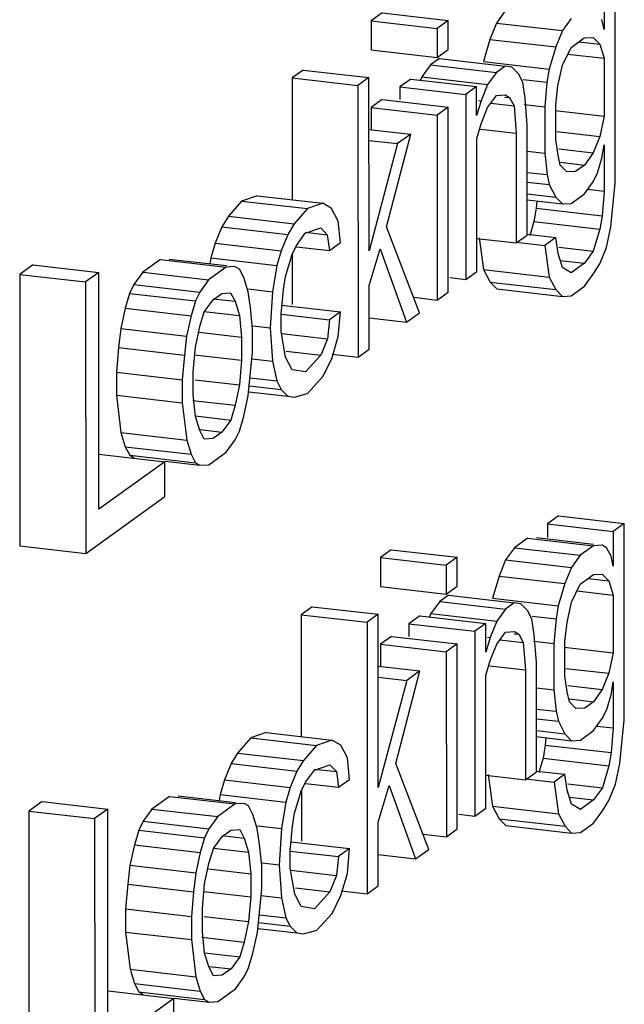
# Model space of a CAD drawing. Units: millimetres. Extents: x 450 to 6150, y 102 to 4294.
# Drawn here: x 2922 to 2927, y 3691 to 3698 of the extents above; entities that cross this region are included whole.
import ezdxf

# ---------------------------------------------------------------- set-up
doc = ezdxf.new("R2010")
doc.units = ezdxf.units.MM
doc.header["$LTSCALE"] = 346.5
doc.layers.add('79613172701_BL164', color=7, linetype='CONTINUOUS')

# ---------------------------------------------------------------- blocks, each defined once
blk = doc.blocks.new('79613172701_BL164', base_point=(2077.1214, 2832.1468))
at = {"layer": '79613172701_BL164', "color": 7, "linetype": 'Continuous'}
for p, q in [((2926.4429, 3696.7282), (2926.442, 3698.1134)), ((2926.3645, 3698.0576), (2926.3647, 3697.8131)), ((2924.8001, 3697.929), (2924.7226, 3697.8731)), ((2924.8001, 3697.929), (2925.2642, 3697.8756)), ((2925.668, 3697.9434), (2925.6061, 3697.858)), ((2926.1322, 3697.89), (2926.0702, 3697.8046)), ((2926.3647, 3697.8131), (2926.3492, 3697.8834)), ((2924.7226, 3697.8731), (2924.7228, 3697.6694)), ((2924.7226, 3697.8731), (2925.1868, 3697.8197)), ((2925.2642, 3697.8756), (2925.1868, 3697.8197)), ((2925.1868, 3697.8197), (2925.1869, 3697.616)), ((2925.2644, 3697.6719), (2925.2642, 3697.8756)), ((2925.6061, 3697.858), (2925.5596, 3697.743)), ((2925.6061, 3697.858), (2926.0702, 3697.8046)), ((2925.5596, 3697.743), (2925.5132, 3697.5872)), ((2925.5596, 3697.743), (2926.0238, 3697.6896)), ((2926.0702, 3697.8046), (2926.0238, 3697.6896)), ((2926.1323, 3697.6863), (2926.2252, 3697.7533)), ((2926.2252, 3697.7533), (2926.2872, 3697.7573)), ((2926.2872, 3697.7573), (2926.3338, 3697.7093)), ((2925.1869, 3697.616), (2925.2644, 3697.6719)), ((2926.0238, 3697.6896), (2925.9774, 3697.5338)), ((2926.0704, 3697.5601), (2926.1323, 3697.6863)), ((2926.1875, 3697.7261), (2926.3338, 3697.7093)), ((2926.3338, 3697.7093), (2926.3648, 3697.6094)), ((2924.7228, 3697.6694), (2925.1869, 3697.616)), ((2925.2033, 3697.6083), (2925.1413, 3697.5636)), ((2925.2033, 3697.6083), (2925.6674, 3697.5549)), ((2926.109, 3697.6388), (2926.3648, 3697.6094)), ((2926.3648, 3697.6094), (2926.3651, 3697.202)), ((2925.1413, 3697.5636), (2925.0793, 3697.4782)), ((2925.1413, 3697.5636), (2925.6054, 3697.5102)), ((2925.5132, 3697.5872), (2925.9774, 3697.5338)), ((2925.6674, 3697.5549), (2925.6054, 3697.5102)), ((2925.7139, 3697.5476), (2925.6674, 3697.5549)), ((2925.7604, 3697.4997), (2925.7139, 3697.5476)), ((2925.9774, 3697.5338), (2925.962, 3697.4412)), ((2926.0395, 3697.4156), (2926.0704, 3697.5601)), ((2924.2424, 3697.5268), (2924.1649, 3697.4709)), ((2924.1649, 3697.4709), (2924.1654, 3696.6118)), ((2924.1649, 3697.4709), (2924.6291, 3697.4175)), ((2924.2424, 3697.5268), (2924.7065, 3697.4734)), ((2924.7065, 3697.4734), (2924.6291, 3697.4175)), ((2924.7073, 3696.2511), (2924.7065, 3697.4734)), ((2925.0019, 3697.463), (2924.9244, 3697.4072)), ((2925.0019, 3697.463), (2925.466, 3697.4097)), ((2925.0793, 3697.4782), (2925.0701, 3697.4552)), ((2925.0793, 3697.4782), (2925.5435, 3697.4248)), ((2925.6054, 3697.5102), (2925.5435, 3697.4248)), ((2925.7915, 3697.4405), (2925.7604, 3697.4997)), ((2924.6291, 3697.4175), (2924.6302, 3695.5026)), ((2924.9244, 3697.4072), (2924.9245, 3697.3179)), ((2924.9244, 3697.4072), (2925.3886, 3697.3538)), ((2925.466, 3697.4097), (2925.3886, 3697.3538)), ((2925.4661, 3697.2059), (2925.466, 3697.4097)), ((2925.5435, 3697.4248), (2925.4971, 3697.3098)), ((2925.807, 3697.3295), (2925.7915, 3697.4405)), ((2925.7938, 3697.4605), (2925.962, 3697.4412)), ((2925.962, 3697.4412), (2925.9466, 3697.267)), ((2926.024, 3697.2822), (2926.0395, 3697.4156)), ((2925.3886, 3697.3538), (2925.3894, 3696.05)), ((2925.5436, 3697.2618), (2925.6055, 3697.3472)), ((2925.6055, 3697.3472), (2925.6675, 3697.3512)), ((2925.6659, 3697.3365), (2925.6985, 3697.3328)), ((2925.6675, 3697.3512), (2925.6985, 3697.3328)), ((2925.6985, 3697.3328), (2925.7296, 3697.2736)), ((2925.8227, 3697.1369), (2925.807, 3697.3295)), ((2924.8005, 3697.3178), (2924.723, 3697.262)), ((2924.723, 3697.262), (2924.7231, 3697.1065)), ((2924.723, 3697.262), (2925.1872, 3697.2086)), ((2924.8005, 3697.3178), (2925.2646, 3697.2644)), ((2925.2646, 3697.2644), (2925.1872, 3697.2086)), ((2925.2654, 3695.9607), (2925.2646, 3697.2644)), ((2925.4971, 3697.3098), (2925.4661, 3697.2059)), ((2925.4783, 3697.3119), (2925.4971, 3697.3098)), ((2925.4972, 3697.1468), (2925.5436, 3697.2618)), ((2925.5658, 3697.2925), (2925.7296, 3697.2736)), ((2925.7296, 3697.2736), (2925.7452, 3697.0811)), ((2925.8018, 3697.2837), (2925.9466, 3697.267)), ((2925.9466, 3697.267), (2925.9468, 3696.9411)), ((2926.0242, 3697.0377), (2926.024, 3697.2822)), ((2925.1872, 3697.2086), (2925.188, 3695.9048)), ((2926.0194, 3697.2417), (2926.3651, 3697.202)), ((2926.3651, 3697.202), (2926.3342, 3697.0574)), ((2925.4662, 3697.043), (2925.4972, 3697.1468)), ((2925.8231, 3696.3628), (2925.8227, 3697.1369)), ((2924.7068, 3697.1084), (2925.0013, 3697.0745)), ((2924.8312, 3696.422), (2925.0013, 3697.0745)), ((2925.0013, 3697.0745), (2924.9083, 3697.0075)), ((2925.493, 3697.1101), (2925.7452, 3697.0811)), ((2925.7452, 3697.0811), (2925.7457, 3696.307)), ((2926.0305, 3697.0923), (2926.3342, 3697.0574)), ((2926.3342, 3697.0574), (2926.2877, 3696.9424)), ((2924.7068, 3697.0307), (2924.9083, 3697.0075)), ((2924.9083, 3697.0075), (2924.7073, 3696.2511)), ((2925.4668, 3696.1059), (2925.4662, 3697.043)), ((2926.0398, 3696.9266), (2926.0242, 3697.0377)), ((2926.3498, 3696.9056), (2926.3652, 3696.9983)), ((2926.3652, 3696.9983), (2926.3654, 3696.6723)), ((2925.8228, 3696.9554), (2925.9468, 3696.9411)), ((2925.9468, 3696.9411), (2925.9624, 3696.7893)), ((2926.0553, 3696.8563), (2926.0398, 3696.9266)), ((2926.0448, 3696.9704), (2926.2877, 3696.9424)), ((2926.2877, 3696.9424), (2926.2258, 3696.857)), ((2926.1018, 3696.8084), (2926.0553, 3696.8563)), ((2926.0576, 3696.8763), (2926.2258, 3696.857)), ((2926.2258, 3696.857), (2926.1638, 3696.8123)), ((2926.3188, 3696.8018), (2926.3498, 3696.9056)), ((2925.8229, 3696.8053), (2925.9624, 3696.7893)), ((2925.9624, 3696.7893), (2925.9779, 3696.719)), ((2926.1638, 3696.8123), (2926.1018, 3696.8084)), ((2926.2879, 3696.7387), (2926.3188, 3696.8018)), ((2925.8229, 3696.7368), (2925.9779, 3696.719)), ((2925.9779, 3696.719), (2926.0244, 3696.6303)), ((2926.2259, 3696.6533), (2926.2879, 3696.7387)), ((2926.412, 3696.4206), (2926.4429, 3696.7282)), ((2923.9174, 3696.6403), (2923.809, 3696.6029)), ((2923.9174, 3696.6403), (2924.3816, 3696.5869)), ((2925.823, 3696.6535), (2926.0244, 3696.6303)), ((2926.0244, 3696.6303), (2926.071, 3696.5823)), ((2926.133, 3696.5862), (2926.2259, 3696.6533)), ((2926.2494, 3696.6857), (2926.3654, 3696.6723)), ((2926.3654, 3696.6723), (2926.35, 3696.4982)), ((2923.809, 3696.6029), (2923.7161, 3696.4951)), ((2923.809, 3696.6029), (2924.2731, 3696.5495)), ((2924.3816, 3696.5869), (2924.2731, 3696.5495)), ((2924.4436, 3696.5501), (2924.3816, 3696.5869)), ((2925.823, 3696.6108), (2926.071, 3696.5823)), ((2925.8904, 3696.6031), (2925.8858, 3696.5516)), ((2926.071, 3696.5823), (2926.133, 3696.5862)), ((2923.7161, 3696.4951), (2923.6696, 3696.4208)), ((2923.7161, 3696.4951), (2924.1802, 3696.4417)), ((2924.2731, 3696.5495), (2924.1802, 3696.4417)), ((2924.4902, 3696.4614), (2924.4436, 3696.5501)), ((2925.8858, 3696.5516), (2925.8704, 3696.4589)), ((2925.8858, 3696.5516), (2926.35, 3696.4982)), ((2926.35, 3696.4982), (2926.3346, 3696.4055)), ((2923.6696, 3696.4208), (2923.6232, 3696.3058)), ((2923.6696, 3696.4208), (2924.1338, 3696.3674)), ((2924.1802, 3696.4417), (2924.1338, 3696.3674)), ((2924.5058, 3696.3096), (2924.4902, 3696.4614)), ((2925.064, 3695.8154), (2924.8312, 3696.422)), ((2925.8704, 3696.4589), (2925.8403, 3696.3577)), ((2925.8704, 3696.4589), (2926.3346, 3696.4055)), ((2926.3811, 3696.2761), (2926.412, 3696.4206)), ((2924.1338, 3696.3674), (2924.0873, 3696.2524)), ((2924.1958, 3696.2899), (2924.2577, 3696.3753)), ((2924.2577, 3696.3753), (2924.3662, 3696.4128)), ((2924.2586, 3696.3825), (2924.4127, 3696.3648)), ((2924.3662, 3696.4128), (2924.4127, 3696.3648)), ((2924.4127, 3696.3648), (2924.4283, 3696.2538)), ((2925.7457, 3696.307), (2925.8231, 3696.3628)), ((2925.8237, 3696.3682), (2926.0246, 3696.3451)), ((2926.3346, 3696.4055), (2926.2882, 3696.2498)), ((2923.6232, 3696.3058), (2923.5922, 3696.202)), ((2923.6232, 3696.3058), (2924.0873, 3696.2524)), ((2924.1648, 3696.2268), (2924.1958, 3696.2899)), ((2924.4283, 3696.2538), (2924.5058, 3696.3096)), ((2925.4667, 3696.3391), (2925.7457, 3696.307)), ((2925.483, 3696.3426), (2925.5141, 3696.1205)), ((2925.7463, 3696.3123), (2925.9472, 3696.2892)), ((2926.0246, 3696.3451), (2925.9472, 3696.2892)), ((2925.9472, 3696.2892), (2925.9783, 3696.0671)), ((2926.0402, 3696.234), (2926.0246, 3696.3451)), ((2924.0873, 3696.2524), (2924.0564, 3696.1486)), ((2924.1184, 3696.0711), (2924.1648, 3696.2268)), ((2924.1657, 3696.2268), (2924.1659, 3695.8742)), ((2924.1947, 3696.2806), (2924.4283, 3696.2538)), ((2924.7074, 3696.0067), (2924.7848, 3696.2662)), ((2924.7848, 3696.2662), (2924.9711, 3695.7484)), ((2926.0712, 3696.1341), (2926.0402, 3696.234)), ((2926.0452, 3696.2777), (2926.2882, 3696.2498)), ((2926.2882, 3696.2498), (2926.2262, 3696.1644)), ((2926.3347, 3696.1611), (2926.3811, 3696.2761)), ((2922.3369, 3696.1527), (2922.2439, 3696.0857)), ((2922.3369, 3696.1527), (2922.801, 3696.0994)), ((2923.2358, 3696.1895), (2923.1118, 3696.1002)), ((2923.2358, 3696.1895), (2923.6999, 3696.1361)), ((2923.2978, 3696.1935), (2923.7012, 3696.1471)), ((2923.5922, 3696.202), (2923.5853, 3696.1604)), ((2923.5922, 3696.202), (2924.0564, 3696.1486)), ((2924.0564, 3696.1486), (2924.0255, 3695.9633)), ((2926.0558, 3696.184), (2926.2262, 3696.1644)), ((2926.2262, 3696.1644), (2926.1333, 3696.0973)), ((2926.2883, 3696.0868), (2926.3347, 3696.1611)), ((2922.2439, 3696.0857), (2922.2451, 3694.1708)), ((2922.2439, 3696.0857), (2922.7081, 3696.0323)), ((2922.801, 3696.0994), (2922.7081, 3696.0323)), ((2922.802, 3694.4289), (2922.801, 3696.0994)), ((2923.1118, 3696.1002), (2923.0499, 3696.0147)), ((2923.1118, 3696.1002), (2923.576, 3696.0468)), ((2923.6999, 3696.1361), (2923.576, 3696.0468)), ((2923.7619, 3696.1401), (2923.6999, 3696.1361)), ((2923.7929, 3696.1217), (2923.7619, 3696.1401)), ((2923.824, 3696.0625), (2923.7929, 3696.1217)), ((2925.3894, 3696.05), (2925.4668, 3696.1059)), ((2925.5141, 3696.1205), (2925.5607, 3696.0318)), ((2925.5141, 3696.1205), (2925.9783, 3696.0671)), ((2926.1333, 3696.0973), (2926.0712, 3696.1341)), ((2926.2263, 3696.0014), (2926.2883, 3696.0868)), ((2922.7081, 3696.0323), (2922.7092, 3694.1174)), ((2923.0499, 3696.0147), (2923.0189, 3695.9516)), ((2923.0499, 3696.0147), (2923.514, 3695.9613)), ((2923.576, 3696.0468), (2923.514, 3695.9613)), ((2923.855, 3695.9627), (2923.824, 3696.0625)), ((2924.103, 3695.9784), (2924.1184, 3696.0711)), ((2924.7077, 3695.5585), (2924.7074, 3696.0067)), ((2925.2772, 3696.0629), (2925.3894, 3696.05)), ((2925.5607, 3696.0318), (2925.6072, 3695.9838)), ((2925.5607, 3696.0318), (2926.0248, 3695.9784)), ((2925.9783, 3696.0671), (2926.0248, 3695.9784)), ((2923.0189, 3695.9516), (2922.988, 3695.8478)), ((2923.0189, 3695.9516), (2923.4831, 3695.8983)), ((2923.514, 3695.9613), (2923.4831, 3695.8983)), ((2923.6071, 3695.9061), (2923.669, 3695.9508)), ((2923.669, 3695.9508), (2923.731, 3695.9548)), ((2923.731, 3695.9548), (2923.7621, 3695.8956)), ((2923.8706, 3695.8516), (2923.855, 3695.9627)), ((2923.8573, 3695.9827), (2924.0255, 3695.9633)), ((2924.0255, 3695.9633), (2924.0102, 3695.7077)), ((2924.0876, 3695.8043), (2924.103, 3695.9784)), ((2925.188, 3695.9048), (2925.2654, 3695.9607)), ((2925.6072, 3695.9838), (2926.0714, 3695.9304)), ((2926.0248, 3695.9784), (2926.0714, 3695.9304)), ((2926.0714, 3695.9304), (2926.1334, 3695.9344)), ((2926.1334, 3695.9344), (2926.2263, 3696.0014)), ((2923.4831, 3695.8983), (2923.4522, 3695.7944)), ((2923.5451, 3695.8207), (2923.6071, 3695.9061)), ((2923.6079, 3695.9134), (2923.7621, 3695.8956)), ((2923.7621, 3695.8956), (2923.7931, 3695.7957)), ((2924.0904, 3695.8685), (2924.5061, 3695.8207)), ((2925.0224, 3695.9238), (2925.188, 3695.9048)), ((2922.988, 3695.8478), (2922.9571, 3695.7032)), ((2922.988, 3695.8478), (2923.4522, 3695.7944)), ((2923.5142, 3695.7169), (2923.5451, 3695.8207)), ((2923.5455, 3695.8242), (2923.7931, 3695.7957)), ((2923.7931, 3695.7957), (2923.8087, 3695.6439)), ((2923.8862, 3695.6998), (2923.8706, 3695.8516)), ((2924.0877, 3695.682), (2924.0876, 3695.8043)), ((2924.0876, 3695.8041), (2924.4286, 3695.7648)), ((2924.5061, 3695.8207), (2924.4286, 3695.7648)), ((2924.4907, 3695.6466), (2924.5061, 3695.8207)), ((2924.9711, 3695.7484), (2925.064, 3695.8154)), ((2923.4522, 3695.7944), (2923.4212, 3695.6499)), ((2924.4286, 3695.7648), (2924.4132, 3695.6314)), ((2924.7076, 3695.7787), (2924.9711, 3695.7484)), ((2922.9571, 3695.7032), (2922.9417, 3695.5698)), ((2922.9571, 3695.7032), (2923.4212, 3695.6499)), ((2923.4833, 3695.5723), (2923.5142, 3695.7169)), ((2923.5098, 3695.6783), (2923.8087, 3695.6439)), ((2923.8863, 3695.5368), (2923.8862, 3695.6998)), ((2923.8887, 3695.7217), (2924.0102, 3695.7077)), ((2924.0102, 3695.7077), (2924.0258, 3695.4744)), ((2924.1188, 3695.5007), (2924.0877, 3695.682)), ((2924.09, 3695.6686), (2924.4132, 3695.6314)), ((2923.4212, 3695.6499), (2923.4058, 3695.5165)), ((2923.8087, 3695.6439), (2923.8088, 3695.481)), ((2924.4132, 3695.6314), (2924.3668, 3695.5164)), ((2924.4443, 3695.4908), (2924.4907, 3695.6466)), ((2922.9417, 3695.5698), (2922.9263, 3695.3957)), ((2922.9417, 3695.5698), (2923.4058, 3695.5165)), ((2923.4679, 3695.3982), (2923.4833, 3695.5723)), ((2923.4772, 3695.5191), (2923.8088, 3695.481)), ((2923.8555, 3695.2293), (2923.8863, 3695.5368)), ((2924.1238, 3695.5444), (2924.3668, 3695.5164)), ((2924.448, 3695.5236), (2924.6302, 3695.5026)), ((2924.6302, 3695.5026), (2924.7077, 3695.5585)), ((2923.4058, 3695.5165), (2923.3904, 3695.3423)), ((2923.8088, 3695.481), (2923.7934, 3695.3068)), ((2923.881, 3695.491), (2924.0258, 3695.4744)), ((2924.0258, 3695.4744), (2924.0569, 3695.3338)), ((2924.1653, 3695.412), (2924.1188, 3695.5007)), ((2924.3668, 3695.5164), (2924.2583, 3695.3975)), ((2924.3823, 3695.3646), (2924.4443, 3695.4908)), ((2922.9263, 3695.3957), (2922.9264, 3695.2327)), ((2922.9263, 3695.3957), (2923.3904, 3695.3423)), ((2923.468, 3695.2352), (2923.4679, 3695.3982)), ((2924.2583, 3695.3975), (2924.1653, 3695.412)), ((2923.3904, 3695.3423), (2923.3905, 3695.1793)), ((2923.4804, 3695.3428), (2923.7934, 3695.3068)), ((2923.87, 3695.3553), (2924.0569, 3695.3338)), ((2924.0569, 3695.3338), (2924.0879, 3695.2746)), ((2924.2739, 3695.2457), (2924.3823, 3695.3646)), ((2923.7934, 3695.3068), (2923.7625, 3695.1623)), ((2923.8588, 3695.2584), (2924.1345, 3695.2267)), ((2923.8637, 3695.3004), (2924.0879, 3695.2746)), ((2924.0879, 3695.2746), (2924.1345, 3695.2267)), ((2924.181, 3695.2194), (2924.2739, 3695.2457)), ((2922.9264, 3695.2327), (2922.9575, 3694.9699)), ((2922.9264, 3695.2327), (2923.3905, 3695.1793)), ((2923.3905, 3695.1793), (2923.4217, 3694.9165)), ((2923.4636, 3695.1966), (2923.7625, 3695.1623)), ((2923.4836, 3695.0834), (2923.468, 3695.2352)), ((2923.8246, 3695.0847), (2923.8555, 3695.2293)), ((2924.1345, 3695.2267), (2924.181, 3695.2194)), ((2923.7625, 3695.1623), (2923.7316, 3695.0584)), ((2923.5146, 3694.9835), (2923.4836, 3695.0834)), ((2923.484, 3695.0869), (2923.7316, 3695.0584)), ((2923.7316, 3695.0584), (2923.6696, 3694.973)), ((2923.7936, 3694.9809), (2923.8246, 3695.0847)), ((2922.9575, 3694.9699), (2922.9886, 3694.87)), ((2922.9575, 3694.9699), (2923.4217, 3694.9165)), ((2923.5457, 3694.9244), (2923.5146, 3694.9835)), ((2923.5155, 3694.9907), (2923.6696, 3694.973)), ((2923.6696, 3694.973), (2923.6077, 3694.9283)), ((2923.7627, 3694.9178), (2923.7936, 3694.9809)), ((2923.4217, 3694.9165), (2923.4528, 3694.8166)), ((2923.6077, 3694.9283), (2923.5457, 3694.9244)), ((2923.7007, 3694.8324), (2923.7627, 3694.9178)), ((2922.9886, 3694.87), (2923.0196, 3694.8109)), ((2922.9886, 3694.87), (2923.4528, 3694.8166)), ((2923.5768, 3694.743), (2923.7007, 3694.8324)), ((2923.2668, 3694.764), (2922.802, 3694.4289)), ((2922.8026, 3694.8174), (2923.2668, 3694.764)), ((2923.0196, 3694.8109), (2923.0506, 3694.7925)), ((2923.0196, 3694.8109), (2923.4838, 3694.7575)), ((2923.267, 3694.5196), (2923.2668, 3694.764)), ((2923.2672, 3694.7675), (2923.5148, 3694.7391)), ((2923.4528, 3694.8166), (2923.4838, 3694.7575)), ((2923.4838, 3694.7575), (2923.5148, 3694.7391)), ((2923.5148, 3694.7391), (2923.5768, 3694.743)), ((2922.7092, 3694.1174), (2923.267, 3694.5196)), ((2926.0422, 3694.3817), (2925.9647, 3694.3258)), ((2926.0422, 3694.3817), (2926.5063, 3694.3283)), ((2925.9647, 3694.3258), (2925.9648, 3694.2293)), ((2925.9647, 3694.3258), (2926.4289, 3694.2725)), ((2926.5063, 3694.3283), (2926.4289, 3694.2725)), ((2926.4289, 3694.2725), (2926.429, 3694.028)), ((2926.5072, 3692.9431), (2926.5063, 3694.3283)), ((2925.8253, 3694.2253), (2925.7323, 3694.1583)), ((2925.8253, 3694.2253), (2926.2894, 3694.1719)), ((2925.8873, 3694.2292), (2926.2907, 3694.1828)), ((2922.2451, 3694.1708), (2922.7092, 3694.1174)), ((2924.8644, 3694.1438), (2924.7869, 3694.088)), ((2924.8644, 3694.1438), (2925.3286, 3694.0904)), ((2925.7323, 3694.1583), (2925.6704, 3694.0728)), ((2925.7323, 3694.1583), (2926.1965, 3694.1049)), ((2926.2894, 3694.1719), (2926.1965, 3694.1049)), ((2926.3514, 3694.1759), (2926.2894, 3694.1719)), ((2926.3824, 3694.1575), (2926.3514, 3694.1759)), ((2926.4135, 3694.0983), (2926.3824, 3694.1575)), ((2924.7869, 3694.088), (2924.7871, 3693.8843)), ((2924.7869, 3694.088), (2925.2511, 3694.0346)), ((2925.3286, 3694.0904), (2925.2511, 3694.0346)), ((2925.3287, 3693.8867), (2925.3286, 3694.0904)), ((2925.6704, 3694.0728), (2925.624, 3693.9578)), ((2925.6704, 3694.0728), (2926.1345, 3694.0195)), ((2926.1965, 3694.1049), (2926.1345, 3694.0195)), ((2926.429, 3694.028), (2926.4135, 3694.0983)), ((2925.2511, 3694.0346), (2925.2512, 3693.8309)), ((2926.1345, 3694.0195), (2926.0881, 3693.9045)), ((2925.624, 3693.9578), (2925.5776, 3693.8021)), ((2925.624, 3693.9578), (2926.0881, 3693.9045)), ((2926.1966, 3693.9012), (2926.2896, 3693.9682)), ((2926.2518, 3693.941), (2926.3981, 3693.9242)), ((2926.2896, 3693.9682), (2926.3515, 3693.9721)), ((2926.3515, 3693.9721), (2926.3981, 3693.9242)), ((2926.3981, 3693.9242), (2926.4291, 3693.8243)), ((2924.7871, 3693.8843), (2925.2512, 3693.8309)), ((2925.2512, 3693.8309), (2925.3287, 3693.8867)), ((2926.0881, 3693.9045), (2926.0417, 3693.7487)), ((2926.1347, 3693.775), (2926.1966, 3693.9012)), ((2926.1733, 3693.8537), (2926.4291, 3693.8243)), ((2925.2676, 3693.8231), (2925.2056, 3693.7785)), ((2925.2676, 3693.8231), (2925.7317, 3693.7697)), ((2925.5776, 3693.8021), (2926.0417, 3693.7487)), ((2926.4291, 3693.8243), (2926.4294, 3693.4169)), ((2924.3067, 3693.7417), (2924.2292, 3693.6858)), ((2924.3067, 3693.7417), (2924.7708, 3693.6883)), ((2925.2056, 3693.7785), (2925.1437, 3693.693)), ((2925.2056, 3693.7785), (2925.6698, 3693.7251)), ((2925.6698, 3693.7251), (2925.6078, 3693.6396)), ((2925.7317, 3693.7697), (2925.6698, 3693.7251)), ((2925.7782, 3693.7625), (2925.7317, 3693.7697)), ((2925.8247, 3693.7145), (2925.7782, 3693.7625)), ((2925.8558, 3693.6554), (2925.8247, 3693.7145)), ((2926.0417, 3693.7487), (2926.0263, 3693.6561)), ((2926.1038, 3693.6304), (2926.1347, 3693.775)), ((2924.2292, 3693.6858), (2924.2298, 3692.8267)), ((2924.2292, 3693.6858), (2924.6934, 3693.6324)), ((2924.7708, 3693.6883), (2924.6934, 3693.6324)), ((2924.7716, 3692.466), (2924.7708, 3693.6883)), ((2925.0662, 3693.6779), (2924.9887, 3693.6221)), ((2925.0662, 3693.6779), (2925.5303, 3693.6245)), ((2925.1437, 3693.693), (2925.1344, 3693.6701)), ((2925.1437, 3693.693), (2925.6078, 3693.6396)), ((2925.8713, 3693.5443), (2925.8558, 3693.6554)), ((2925.8581, 3693.6754), (2926.0263, 3693.6561)), ((2926.0263, 3693.6561), (2926.0109, 3693.4819)), ((2924.6934, 3693.6324), (2924.6946, 3691.7175)), ((2924.9887, 3693.6221), (2924.9888, 3693.5328)), ((2924.9887, 3693.6221), (2925.4529, 3693.5687)), ((2925.5303, 3693.6245), (2925.4529, 3693.5687)), ((2925.5305, 3693.4208), (2925.5303, 3693.6245)), ((2925.6078, 3693.6396), (2925.5614, 3693.5246)), ((2926.0884, 3693.497), (2926.1038, 3693.6304)), ((2924.8648, 3693.5327), (2924.7873, 3693.4768)), ((2924.8648, 3693.5327), (2925.3289, 3693.4793)), ((2925.4529, 3693.5687), (2925.4537, 3692.2649)), ((2925.5614, 3693.5246), (2925.5305, 3693.4208)), ((2925.5426, 3693.5268), (2925.5614, 3693.5246)), ((2925.6079, 3693.4767), (2925.6699, 3693.5621)), ((2925.6301, 3693.5073), (2925.7939, 3693.4885)), ((2925.6699, 3693.5621), (2925.7318, 3693.566)), ((2925.7302, 3693.5514), (2925.7629, 3693.5476)), ((2925.7318, 3693.566), (2925.7629, 3693.5476)), ((2925.7629, 3693.5476), (2925.7939, 3693.4885)), ((2925.887, 3693.3518), (2925.8713, 3693.5443)), ((2924.7873, 3693.4768), (2924.7874, 3693.3214)), ((2924.7873, 3693.4768), (2925.2515, 3693.4234)), ((2925.3289, 3693.4793), (2925.2515, 3693.4234)), ((2925.3297, 3692.1755), (2925.3289, 3693.4793)), ((2925.5615, 3693.3617), (2925.6079, 3693.4767)), ((2925.7939, 3693.4885), (2925.8095, 3693.2959)), ((2925.8661, 3693.4986), (2926.0109, 3693.4819)), ((2926.0109, 3693.4819), (2926.0111, 3693.156)), ((2926.0837, 3693.4566), (2926.4294, 3693.4169)), ((2926.0885, 3693.2526), (2926.0884, 3693.497)), ((2925.2515, 3693.4234), (2925.2523, 3692.1197)), ((2926.4294, 3693.4169), (2926.3985, 3693.2723)), ((2924.7711, 3693.3233), (2925.0656, 3693.2894)), ((2925.5306, 3693.2578), (2925.5615, 3693.3617)), ((2925.5573, 3693.325), (2925.8095, 3693.2959)), ((2925.8095, 3693.2959), (2925.81, 3692.5218)), ((2925.8874, 3692.5777), (2925.887, 3693.3518)), ((2926.0948, 3693.3072), (2926.3985, 3693.2723)), ((2924.7711, 3693.2455), (2924.9726, 3693.2224)), ((2924.8955, 3692.6369), (2925.0656, 3693.2894)), ((2925.0656, 3693.2894), (2924.9726, 3693.2224)), ((2925.5311, 3692.3208), (2925.5306, 3693.2578)), ((2926.1041, 3693.1415), (2926.0885, 3693.2526)), ((2926.3985, 3693.2723), (2926.352, 3693.1573)), ((2924.9726, 3693.2224), (2924.7716, 3692.466)), ((2925.8871, 3693.1702), (2926.0111, 3693.156)), ((2926.1091, 3693.1852), (2926.352, 3693.1573)), ((2926.352, 3693.1573), (2926.2901, 3693.0719)), ((2926.4141, 3693.1205), (2926.4295, 3693.2131)), ((2926.4295, 3693.2131), (2926.4297, 3692.8872)), ((2926.0111, 3693.156), (2926.0267, 3693.0042)), ((2926.1196, 3693.0712), (2926.1041, 3693.1415)), ((2926.1219, 3693.0912), (2926.2901, 3693.0719)), ((2926.3831, 3693.0167), (2926.4141, 3693.1205)), ((2925.8872, 3693.0202), (2926.0267, 3693.0042)), ((2926.1661, 3693.0232), (2926.1196, 3693.0712)), ((2926.2281, 3693.0272), (2926.1661, 3693.0232)), ((2926.2901, 3693.0719), (2926.2281, 3693.0272)), ((2925.8872, 3692.9517), (2926.0422, 3692.9339)), ((2926.0267, 3693.0042), (2926.0422, 3692.9339)), ((2926.2902, 3692.8681), (2926.3522, 3692.9536)), ((2926.3522, 3692.9536), (2926.3831, 3693.0167)), ((2926.0422, 3692.9339), (2926.0888, 3692.8451)), ((2926.3137, 3692.9005), (2926.4297, 3692.8872)), ((2926.4297, 3692.8872), (2926.4143, 3692.7131)), ((2926.4764, 3692.6355), (2926.5072, 3692.9431)), ((2923.8733, 3692.8177), (2923.7804, 3692.71)), ((2923.9818, 3692.8552), (2923.8733, 3692.8177)), ((2923.8733, 3692.8177), (2924.3374, 3692.7643)), ((2923.9818, 3692.8552), (2924.4459, 3692.8018)), ((2925.8873, 3692.8683), (2926.0888, 3692.8451)), ((2925.8873, 3692.8257), (2926.1353, 3692.7972)), ((2925.9547, 3692.8179), (2925.9502, 3692.7664)), ((2926.0888, 3692.8451), (2926.1353, 3692.7972)), ((2926.1973, 3692.8011), (2926.2902, 3692.8681)), ((2924.3374, 3692.7643), (2924.2445, 3692.6566)), ((2924.4459, 3692.8018), (2924.3374, 3692.7643)), ((2924.5079, 3692.765), (2924.4459, 3692.8018)), ((2924.5545, 3692.6763), (2924.5079, 3692.765)), ((2925.9502, 3692.7664), (2925.9347, 3692.6738)), ((2925.9502, 3692.7664), (2926.4143, 3692.7131)), ((2926.1353, 3692.7972), (2926.1973, 3692.8011)), ((2923.7804, 3692.71), (2923.7339, 3692.6357)), ((2923.7804, 3692.71), (2924.2445, 3692.6566)), ((2924.5701, 3692.5245), (2924.5545, 3692.6763)), ((2925.9347, 3692.6738), (2925.9046, 3692.5726)), ((2925.9347, 3692.6738), (2926.3989, 3692.6204)), ((2926.4143, 3692.7131), (2926.3989, 3692.6204)), ((2923.7339, 3692.6357), (2923.6875, 3692.5207)), ((2923.7339, 3692.6357), (2924.1981, 3692.5823)), ((2924.2445, 3692.6566), (2924.1981, 3692.5823)), ((2924.3221, 3692.5902), (2924.4305, 3692.6277)), ((2924.4305, 3692.6277), (2924.477, 3692.5797)), ((2925.1283, 3692.0303), (2924.8955, 3692.6369)), ((2926.3989, 3692.6204), (2926.3525, 3692.4647)), ((2926.4454, 3692.4909), (2926.4764, 3692.6355)), ((2924.1981, 3692.5823), (2924.1516, 3692.4673)), ((2924.2601, 3692.5048), (2924.3221, 3692.5902)), ((2924.3229, 3692.5974), (2924.477, 3692.5797)), ((2924.477, 3692.5797), (2924.4926, 3692.4686)), ((2925.531, 3692.5539), (2925.81, 3692.5218)), ((2925.5473, 3692.5575), (2925.5785, 3692.3354)), ((2925.81, 3692.5218), (2925.8874, 3692.5777)), ((2925.8881, 3692.5831), (2926.0889, 3692.5599)), ((2926.0889, 3692.5599), (2926.0115, 3692.5041)), ((2926.1045, 3692.4489), (2926.0889, 3692.5599)), ((2923.6875, 3692.5207), (2923.6565, 3692.4169)), ((2923.6875, 3692.5207), (2924.1516, 3692.4673)), ((2924.1516, 3692.4673), (2924.1207, 3692.3635)), ((2924.2291, 3692.4417), (2924.2601, 3692.5048)), ((2924.259, 3692.4955), (2924.4926, 3692.4686)), ((2924.4926, 3692.4686), (2924.5701, 3692.5245)), ((2924.7717, 3692.2215), (2924.8491, 3692.4811)), ((2924.8491, 3692.4811), (2925.0354, 3691.9633)), ((2925.8106, 3692.5272), (2926.0115, 3692.5041)), ((2926.0115, 3692.5041), (2926.0426, 3692.282)), ((2926.1095, 3692.4926), (2926.3525, 3692.4647)), ((2926.3525, 3692.4647), (2926.2905, 3692.3792)), ((2926.399, 3692.3759), (2926.4454, 3692.4909)), ((2923.3001, 3692.4044), (2923.1761, 3692.315)), ((2923.3001, 3692.4044), (2923.7642, 3692.351)), ((2923.3621, 3692.4083), (2923.7655, 3692.3619)), ((2923.6565, 3692.4169), (2923.6496, 3692.3753)), ((2923.6565, 3692.4169), (2924.1207, 3692.3635)), ((2924.1827, 3692.2859), (2924.2291, 3692.4417)), ((2924.23, 3692.4417), (2924.2302, 3692.089)), ((2926.1356, 3692.349), (2926.1045, 3692.4489)), ((2926.1201, 3692.3988), (2926.2905, 3692.3792)), ((2922.4012, 3692.3676), (2922.3082, 3692.3006)), ((2922.4012, 3692.3676), (2922.8653, 3692.3142)), ((2923.7642, 3692.351), (2923.6403, 3692.2616)), ((2923.8262, 3692.355), (2923.7642, 3692.351)), ((2923.8572, 3692.3366), (2923.8262, 3692.355)), ((2923.8883, 3692.2774), (2923.8572, 3692.3366)), ((2924.1207, 3692.3635), (2924.0898, 3692.1782)), ((2925.5785, 3692.3354), (2925.625, 3692.2467)), ((2925.5785, 3692.3354), (2926.0426, 3692.282)), ((2926.1976, 3692.3122), (2926.1356, 3692.349)), ((2926.2905, 3692.3792), (2926.1976, 3692.3122)), ((2926.3526, 3692.3017), (2926.399, 3692.3759)), ((2922.3082, 3692.3006), (2922.3094, 3690.3857)), ((2922.3082, 3692.3006), (2922.7724, 3692.2472)), ((2922.8653, 3692.3142), (2922.7724, 3692.2472)), ((2922.8664, 3690.6438), (2922.8653, 3692.3142)), ((2923.1761, 3692.315), (2923.1142, 3692.2296)), ((2923.1761, 3692.315), (2923.6403, 3692.2616)), ((2923.6403, 3692.2616), (2923.5784, 3692.1762)), ((2923.9193, 3692.1775), (2923.8883, 3692.2774)), ((2924.1673, 3692.1933), (2924.1827, 3692.2859)), ((2925.3415, 3692.2778), (2925.4537, 3692.2649)), ((2925.4537, 3692.2649), (2925.5311, 3692.3208)), ((2926.0426, 3692.282), (2926.0892, 3692.1933)), ((2926.2906, 3692.2163), (2926.3526, 3692.3017)), ((2922.7724, 3692.2472), (2922.7735, 3690.3323)), ((2923.1142, 3692.2296), (2923.0832, 3692.1665)), ((2923.1142, 3692.2296), (2923.5784, 3692.1762)), ((2923.9216, 3692.1975), (2924.0898, 3692.1782)), ((2924.1519, 3692.0191), (2924.1673, 3692.1933)), ((2924.772, 3691.7734), (2924.7717, 3692.2215)), ((2925.625, 3692.2467), (2925.6715, 3692.1987)), ((2925.625, 3692.2467), (2926.0892, 3692.1933)), ((2925.6715, 3692.1987), (2926.1357, 3692.1453)), ((2926.0892, 3692.1933), (2926.1357, 3692.1453)), ((2926.1977, 3692.1492), (2926.2906, 3692.2163)), ((2923.0832, 3692.1665), (2923.0523, 3692.0627)), ((2923.0832, 3692.1665), (2923.5474, 3692.1131)), ((2923.5784, 3692.1762), (2923.5474, 3692.1131)), ((2923.6094, 3692.0356), (2923.6714, 3692.121)), ((2923.6714, 3692.121), (2923.7334, 3692.1657)), ((2923.6722, 3692.1282), (2923.8264, 3692.1105)), ((2923.7334, 3692.1657), (2923.7953, 3692.1696)), ((2923.7953, 3692.1696), (2923.8264, 3692.1105)), ((2923.9349, 3692.0665), (2923.9193, 3692.1775)), ((2924.0898, 3692.1782), (2924.0745, 3691.9226)), ((2925.0867, 3692.1387), (2925.2523, 3692.1197)), ((2925.2523, 3692.1197), (2925.3297, 3692.1755)), ((2926.1357, 3692.1453), (2926.1977, 3692.1492)), ((2923.0523, 3692.0627), (2923.0214, 3691.9181)), ((2923.0523, 3692.0627), (2923.5165, 3692.0093)), ((2923.5474, 3692.1131), (2923.5165, 3692.0093)), ((2923.8264, 3692.1105), (2923.8574, 3692.0106)), ((2923.9505, 3691.9147), (2923.9349, 3692.0665)), ((2924.1547, 3692.0834), (2924.5704, 3692.0356)), ((2923.5165, 3692.0093), (2923.4856, 3691.8647)), ((2923.5785, 3691.9318), (2923.6094, 3692.0356)), ((2923.6098, 3692.0391), (2923.8574, 3692.0106)), ((2923.8574, 3692.0106), (2923.873, 3691.8588)), ((2924.152, 3691.8969), (2924.1519, 3692.0191)), ((2924.1519, 3692.0189), (2924.4929, 3691.9797)), ((2924.4929, 3691.9797), (2924.4775, 3691.8463)), ((2924.5704, 3692.0356), (2924.4929, 3691.9797)), ((2924.555, 3691.8614), (2924.5704, 3692.0356)), ((2924.7719, 3691.9936), (2925.0354, 3691.9633)), ((2925.0354, 3691.9633), (2925.1283, 3692.0303)), ((2923.0214, 3691.9181), (2923.006, 3691.7847)), ((2923.0214, 3691.9181), (2923.4856, 3691.8647)), ((2923.5476, 3691.7872), (2923.5785, 3691.9318)), ((2923.9506, 3691.7517), (2923.9505, 3691.9147)), ((2923.953, 3691.9365), (2924.0745, 3691.9226)), ((2924.0745, 3691.9226), (2924.0901, 3691.6893)), ((2923.4856, 3691.8647), (2923.4701, 3691.7313)), ((2923.5741, 3691.8932), (2923.873, 3691.8588)), ((2923.873, 3691.8588), (2923.8731, 3691.6958)), ((2924.1831, 3691.7156), (2924.152, 3691.8969)), ((2924.1543, 3691.8835), (2924.4775, 3691.8463)), ((2924.4775, 3691.8463), (2924.4311, 3691.7313)), ((2924.5086, 3691.7057), (2924.555, 3691.8614)), ((2923.006, 3691.7847), (2922.9906, 3691.6106)), ((2923.006, 3691.7847), (2923.4701, 3691.7313)), ((2923.5322, 3691.613), (2923.5476, 3691.7872)), ((2924.6946, 3691.7175), (2924.772, 3691.7734)), ((2923.4701, 3691.7313), (2923.4547, 3691.5572)), ((2923.5415, 3691.734), (2923.8731, 3691.6958)), ((2923.9198, 3691.4442), (2923.9506, 3691.7517)), ((2923.9453, 3691.7059), (2924.0901, 3691.6893)), ((2924.2296, 3691.6268), (2924.1831, 3691.7156)), ((2924.1881, 3691.7593), (2924.4311, 3691.7313)), ((2924.4311, 3691.7313), (2924.3226, 3691.6124)), ((2924.4467, 3691.5795), (2924.5086, 3691.7057)), ((2924.5123, 3691.7385), (2924.6946, 3691.7175)), ((2923.8731, 3691.6958), (2923.8577, 3691.5217)), ((2924.0901, 3691.6893), (2924.1212, 3691.5486)), ((2922.9906, 3691.6106), (2922.9907, 3691.4476)), ((2922.9906, 3691.6106), (2923.4547, 3691.5572)), ((2923.5323, 3691.4501), (2923.5322, 3691.613)), ((2923.9343, 3691.5701), (2924.1212, 3691.5486)), ((2924.3226, 3691.6124), (2924.2296, 3691.6268)), ((2924.3382, 3691.4606), (2924.4467, 3691.5795)), ((2923.4547, 3691.5572), (2923.4548, 3691.3942)), ((2923.5447, 3691.5577), (2923.8577, 3691.5217)), ((2923.8577, 3691.5217), (2923.8268, 3691.3771)), ((2923.928, 3691.5153), (2924.1522, 3691.4895)), ((2924.1212, 3691.5486), (2924.1522, 3691.4895)), ((2922.9907, 3691.4476), (2923.0219, 3691.1848)), ((2922.9907, 3691.4476), (2923.4548, 3691.3942)), ((2923.5479, 3691.2983), (2923.5323, 3691.4501)), ((2923.8889, 3691.2996), (2923.9198, 3691.4442)), ((2923.9231, 3691.4732), (2924.1988, 3691.4415)), ((2924.1522, 3691.4895), (2924.1988, 3691.4415)), ((2924.1988, 3691.4415), (2924.2453, 3691.4343)), ((2924.2453, 3691.4343), (2924.3382, 3691.4606)), ((2923.4548, 3691.3942), (2923.486, 3691.1314)), ((2923.5279, 3691.4115), (2923.8268, 3691.3771)), ((2923.8268, 3691.3771), (2923.7959, 3691.2733)), ((2923.579, 3691.1984), (2923.5479, 3691.2983)), ((2923.5483, 3691.3018), (2923.7959, 3691.2733)), ((2923.8579, 3691.1958), (2923.8889, 3691.2996)), ((2923.7959, 3691.2733), (2923.734, 3691.1879)), ((2923.0219, 3691.1848), (2923.0529, 3691.0849)), ((2923.0219, 3691.1848), (2923.486, 3691.1314)), ((2923.61, 3691.1392), (2923.579, 3691.1984)), ((2923.5798, 3691.2056), (2923.734, 3691.1879)), ((2923.672, 3691.1432), (2923.61, 3691.1392)), ((2923.734, 3691.1879), (2923.672, 3691.1432)), ((2923.827, 3691.1327), (2923.8579, 3691.1958)), ((2923.0529, 3691.0849), (2923.0839, 3691.0257)), ((2923.0529, 3691.0849), (2923.5171, 3691.0315)), ((2923.486, 3691.1314), (2923.5171, 3691.0315)), ((2923.765, 3691.0472), (2923.827, 3691.1327)), ((2922.867, 3691.0323), (2923.3311, 3690.9789)), ((2923.0839, 3691.0257), (2923.115, 3691.0073)), ((2923.0839, 3691.0257), (2923.5481, 3690.9723)), ((2923.5171, 3691.0315), (2923.5481, 3690.9723)), ((2923.6411, 3690.9579), (2923.765, 3691.0472)), ((2923.3311, 3690.9789), (2922.8664, 3690.6438)), ((2923.3313, 3690.7345), (2923.3311, 3690.9789)), ((2923.3315, 3690.9824), (2923.5791, 3690.9539)), ((2923.5481, 3690.9723), (2923.5791, 3690.9539)), ((2923.5791, 3690.9539), (2923.6411, 3690.9579))]:
    blk.add_line(p, q, dxfattribs=at)

msp = doc.modelspace()

# ---------------------------------------------------------------- block references
at = {"layer": '79613172701_BL164'}
msp.add_blockref('79613172701_BL164', (2077.1214, 2832.1468), dxfattribs=at)

doc.saveas('drawing.dxf')
